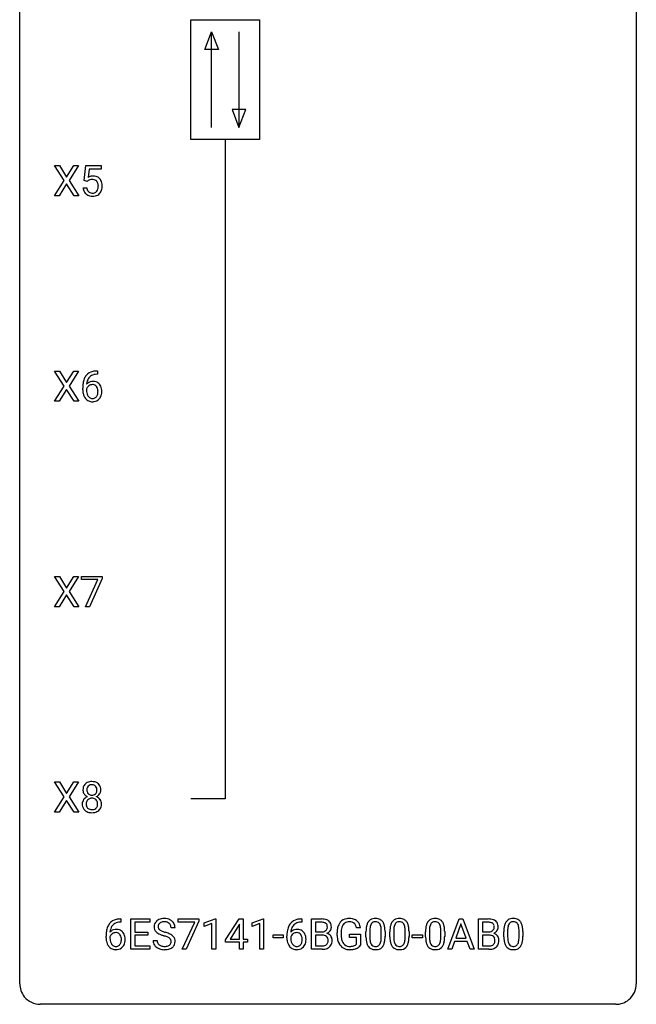
# Model space of a CAD drawing. Extents: x 2.8 to 26.6, y -2.8 to 92.5.
# Drawn here: x 2.8 to 26.6, y -2.8 to 35.3 of the extents above; entities that cross this region are included whole.
import ezdxf

# ---------------------------------------------------------------- set-up
doc = ezdxf.new("R2010")
doc.units = 0
doc.layers.add('DEFAULT_255_1_234', color=255, linetype='CONTINUOUS')
doc.layers.add('DEFAULT_255_2_778', color=255, linetype='CONTINUOUS')

msp = doc.modelspace()

# ---------------------------------------------------------------- linework, layer by layer
at = {"layer": 'DEFAULT_255_1_234'}
for p, q in [((4.498, 29.042), (4.128, 29.622)), ((4.128, 29.622), (4.309, 29.622)), ((4.309, 29.622), (4.591, 29.174)), ((4.591, 29.174), (4.871, 29.622)), ((5.052, 29.622), (4.683, 29.042)), ((4.871, 29.622), (5.052, 29.622)), ((5.27, 29.039), (5.329, 29.622)), ((5.329, 29.622), (5.929, 29.622)), ((5.456, 29.485), (5.42, 29.166)), ((5.929, 29.485), (5.456, 29.485)), ((5.929, 29.622), (5.929, 29.485)), ((4.119, 28.453), (4.498, 29.042)), ((4.591, 28.909), (4.301, 28.453)), ((4.878, 28.453), (4.591, 28.909)), ((4.683, 29.042), (5.061, 28.453)), ((5.389, 29.009), (5.27, 29.039)), ((5.428, 29.041), (5.389, 29.009)), ((5.228, 28.761), (5.369, 28.761)), ((4.301, 28.453), (4.119, 28.453)), ((5.061, 28.453), (4.878, 28.453)), ((4.498, 21.105), (4.128, 21.685)), ((4.128, 21.685), (4.309, 21.685)), ((4.309, 21.685), (4.591, 21.237)), ((4.591, 21.237), (4.871, 21.685)), ((5.052, 21.685), (4.683, 21.105)), ((4.871, 21.685), (5.052, 21.685)), ((5.758, 21.686), (5.785, 21.686)), ((5.785, 21.686), (5.785, 21.56)), ((5.785, 21.56), (5.758, 21.56)), ((4.119, 20.515), (4.498, 21.105)), ((4.591, 20.972), (4.301, 20.515)), ((4.878, 20.515), (4.591, 20.972)), ((4.683, 21.105), (5.061, 20.515)), ((5.211, 20.96), (5.211, 21.017)), ((5.36, 20.998), (5.36, 20.943)), ((4.301, 20.515), (4.119, 20.515)), ((5.061, 20.515), (4.878, 20.515)), ((4.498, 13.167), (4.128, 13.747)), ((4.128, 13.747), (4.309, 13.747)), ((4.309, 13.747), (4.591, 13.299)), ((4.591, 13.299), (4.871, 13.747)), ((5.052, 13.747), (4.683, 13.167)), ((4.871, 13.747), (5.052, 13.747)), ((5.166, 13.625), (5.166, 13.747)), ((5.166, 13.747), (5.957, 13.747)), ((5.957, 13.747), (5.957, 13.664)), ((5.799, 13.625), (5.166, 13.625)), ((5.317, 12.578), (5.799, 13.625)), ((5.957, 13.664), (5.472, 12.578)), ((4.119, 12.578), (4.498, 13.167)), ((4.591, 13.034), (4.301, 12.578)), ((4.878, 12.578), (4.591, 13.034)), ((4.683, 13.167), (5.061, 12.578)), ((4.301, 12.578), (4.119, 12.578)), ((5.061, 12.578), (4.878, 12.578)), ((5.472, 12.578), (5.317, 12.578)), ((4.498, 5.23), (4.128, 5.81)), ((4.128, 5.81), (4.309, 5.81)), ((4.309, 5.81), (4.591, 5.362)), ((4.591, 5.362), (4.871, 5.81)), ((5.052, 5.81), (4.683, 5.23)), ((4.871, 5.81), (5.052, 5.81)), ((4.119, 4.64), (4.498, 5.23)), ((4.591, 5.097), (4.301, 4.64)), ((4.878, 4.64), (4.591, 5.097)), ((4.683, 5.23), (5.061, 4.64)), ((4.301, 4.64), (4.119, 4.64)), ((5.061, 4.64), (4.878, 4.64)), ((6.661, 0.519), (6.688, 0.519)), ((6.688, 0.393), (6.661, 0.393)), ((6.688, 0.519), (6.688, 0.393)), ((7.067, -0.651), (7.067, 0.518)), ((7.067, 0.518), (7.802, 0.518)), ((7.802, 0.391), (7.221, 0.391)), ((7.221, 0.391), (7.221, 0.015)), ((7.802, 0.518), (7.802, 0.391)), ((8.904, 0.396), (8.904, 0.518)), ((8.904, 0.518), (9.694, 0.518)), ((9.537, 0.396), (8.904, 0.396)), ((9.054, -0.651), (9.537, 0.396)), ((9.694, 0.435), (9.21, -0.651)), ((9.694, 0.518), (9.694, 0.435)), ((9.902, 0.364), (10.328, 0.524)), ((10.328, 0.524), (10.351, 0.524)), ((10.351, 0.524), (10.351, -0.651)), ((10.732, -0.292), (11.256, 0.518)), ((11.256, 0.518), (11.414, 0.518)), ((11.414, 0.518), (11.414, -0.259)), ((11.75, 0.364), (12.175, 0.524)), ((12.175, 0.524), (12.199, 0.524)), ((12.199, 0.524), (12.199, -0.651)), ((13.671, 0.393), (13.643, 0.393)), ((13.644, 0.519), (13.671, 0.519)), ((13.671, 0.519), (13.671, 0.393)), ((14.05, -0.651), (14.05, 0.518)), ((14.05, 0.518), (14.432, 0.518)), ((14.204, 0.391), (14.204, 0.019)), ((14.432, 0.391), (14.204, 0.391)), ((19.306, -0.651), (19.752, 0.518)), ((19.752, 0.518), (19.887, 0.518)), ((19.887, 0.518), (20.335, -0.651)), ((20.492, -0.651), (20.492, 0.518)), ((20.492, 0.518), (20.874, 0.518)), ((20.646, 0.391), (20.646, 0.019)), ((20.874, 0.391), (20.646, 0.391)), ((7.221, 0.015), (7.728, 0.015)), ((7.728, 0.015), (7.728, -0.111)), ((8.778, 0.18), (8.623, 0.18)), ((9.902, 0.229), (9.902, 0.364)), ((10.202, 0.339), (9.902, 0.229)), ((10.202, -0.651), (10.202, 0.339)), ((11.247, 0.283), (10.901, -0.259)), ((11.264, 0.315), (11.247, 0.283)), ((11.264, -0.259), (11.264, 0.315)), ((11.75, 0.229), (11.75, 0.364)), ((12.049, 0.339), (11.75, 0.229)), ((12.049, -0.651), (12.049, 0.339)), ((14.204, 0.019), (14.437, 0.019)), ((15.937, 0.175), (15.783, 0.175)), ((16.151, -0.173), (16.151, 0.026)), ((16.3, 0.062), (16.3, -0.176)), ((16.741, -0.193), (16.741, 0.051)), ((16.889, 0.04), (16.889, -0.153)), ((17.075, -0.173), (17.075, 0.026)), ((17.223, 0.062), (17.223, -0.176)), ((17.664, -0.193), (17.664, 0.051)), ((17.813, 0.04), (17.813, -0.153)), ((18.452, -0.173), (18.452, 0.026)), ((18.601, 0.062), (18.601, -0.176)), ((19.042, -0.193), (19.042, 0.051)), ((19.19, 0.04), (19.19, -0.153)), ((19.82, 0.328), (19.621, -0.219)), ((20.019, -0.219), (19.82, 0.328)), ((20.646, 0.019), (20.879, 0.019)), ((21.473, -0.173), (21.473, 0.026)), ((21.621, 0.062), (21.621, -0.176)), ((22.062, -0.193), (22.062, 0.051)), ((22.211, 0.04), (22.211, -0.153)), ((6.114, -0.206), (6.114, -0.149)), ((6.263, -0.169), (6.263, -0.223)), ((7.728, -0.111), (7.221, -0.111)), ((7.221, -0.111), (7.221, -0.525)), ((7.93, -0.312), (8.086, -0.312)), ((10.732, -0.38), (10.732, -0.292)), ((11.264, -0.38), (10.732, -0.38)), ((10.901, -0.259), (11.264, -0.259)), ((11.264, -0.651), (11.264, -0.38)), ((11.414, -0.259), (11.576, -0.259)), ((11.576, -0.38), (11.414, -0.38)), ((11.414, -0.38), (11.414, -0.651)), ((11.576, -0.259), (11.576, -0.38)), ((12.566, -0.215), (12.566, -0.094)), ((12.566, -0.094), (12.958, -0.094)), ((12.958, -0.215), (12.566, -0.215)), ((12.958, -0.094), (12.958, -0.215)), ((13.097, -0.206), (13.097, -0.149)), ((13.246, -0.169), (13.246, -0.223)), ((14.461, -0.104), (14.204, -0.104)), ((14.204, -0.104), (14.204, -0.525)), ((14.461, -0.104), (14.461, -0.104)), ((15.036, -0.123), (15.036, -0.021)), ((15.191, -0.017), (15.191, -0.112)), ((15.513, -0.194), (15.513, -0.069)), ((15.513, -0.069), (15.937, -0.069)), ((15.784, -0.194), (15.513, -0.194)), ((15.784, -0.457), (15.784, -0.194)), ((15.937, -0.069), (15.937, -0.498)), ((17.936, -0.215), (17.936, -0.094)), ((17.936, -0.094), (18.328, -0.094)), ((18.328, -0.215), (17.936, -0.215)), ((18.328, -0.094), (18.328, -0.215)), ((19.575, -0.346), (19.465, -0.651)), ((20.065, -0.346), (19.575, -0.346)), ((19.621, -0.219), (20.019, -0.219)), ((20.176, -0.651), (20.065, -0.346)), ((20.903, -0.104), (20.646, -0.104)), ((20.646, -0.104), (20.646, -0.525)), ((20.904, -0.104), (20.903, -0.104)), ((7.81, -0.651), (7.067, -0.651)), ((7.221, -0.525), (7.81, -0.525)), ((7.81, -0.525), (7.81, -0.651)), ((9.21, -0.651), (9.054, -0.651)), ((10.351, -0.651), (10.202, -0.651)), ((11.414, -0.651), (11.264, -0.651)), ((12.199, -0.651), (12.049, -0.651)), ((14.455, -0.651), (14.05, -0.651)), ((14.204, -0.525), (14.459, -0.525)), ((19.465, -0.651), (19.306, -0.651)), ((20.335, -0.651), (20.176, -0.651)), ((20.898, -0.651), (20.492, -0.651)), ((20.646, -0.525), (20.901, -0.525))]:
    msp.add_line(p, q, dxfattribs=at)
for centre, radius, start, end in [((5.606, 28.848), 0.368, 93.7182, 120.2539), ((5.535, 28.901), 0.176, 114.1951, 127.3641), ((5.558, 28.846), 0.235, 98.9831, 113.8909), ((5.579, 28.724), 0.36, 89.6805, 99.1614), ((5.581, 28.791), 0.293, 84.6958, 90.0676), ((5.615, 28.767), 0.449, 89.966, 94.2496), ((5.594, 28.872), 0.211, 41.785, 85.9893), ((5.619, 28.826), 0.39, 73.8043, 90.5586), ((5.643, 28.912), 0.302, 41.3071, 73.543), ((5.57, 28.852), 0.241, 12.649, 41.6081), ((5.601, 28.876), 0.356, 13.5076, 41.2174), ((5.437, 28.833), 0.526, 1.1331, 13.8829), ((5.676, 28.799), 0.449, 184.9247, 194.4976), ((5.552, 28.763), 0.32, 193.7537, 228.5271), ((5.695, 28.803), 0.329, 187.3601, 198.6733), ((5.59, 28.766), 0.218, 198.4452, 217.7945), ((5.561, 28.745), 0.182, 218.2887, 228.5612), ((5.57, 28.758), 0.198, 228.9655, 258.1235), ((5.591, 28.847), 0.288, 257.7258, 270.4014), ((5.595, 28.802), 0.244, 269.4204, 286.4209), ((5.61, 28.748), 0.188, 286.7251, 320.6004), ((5.634, 28.76), 0.319, 281.8396, 316.5458), ((5.572, 28.779), 0.237, 320.6713, 344.5442), ((5.456, 28.813), 0.358, 344.2412, 356.7357), ((5.465, 28.827), 0.35, 359.5577, 12.9535), ((5.331, 28.824), 0.483, 356.3549, 0.05), ((5.628, 28.764), 0.326, 316.8171, 323.1493), ((5.598, 28.782), 0.36, 323.673, 348.1673), ((5.423, 28.822), 0.54, 347.8572, 0.4293), ((5.296, 28.826), 0.667, 359.9919, 1.5443), ((5.559, 28.774), 0.334, 228.9024, 256.3314), ((5.589, 28.894), 0.458, 256.2427, 270.4486), ((5.596, 28.916), 0.479, 269.577, 282.4215), ((5.763, 20.982), 0.703, 90.3778, 103.5869), ((5.984, 21.092), 0.768, 157.9803, 171.6247), ((5.762, 21.181), 0.53, 141.4298, 157.8541), ((5.698, 21.226), 0.451, 102.8716, 140.8565), ((5.906, 21.135), 0.545, 161.285, 174.2077), ((5.74, 21.193), 0.369, 134.5303, 161.6211), ((5.724, 21.204), 0.35, 104.2855, 133.8629), ((5.763, 21.06), 0.5, 90.6001, 104.5147), ((6.423, 21.024), 1.213, 171.4525, 180.3159), ((5.865, 20.956), 0.655, 179.6345, 191.7836), ((5.576, 20.921), 0.23, 145.2975, 160.266), ((5.883, 20.94), 0.523, 179.6514, 190.2856), ((5.591, 20.977), 0.303, 95.8331, 138.9955), ((6.046, 21.116), 0.687, 173.7811, 174.9255), ((5.594, 20.906), 0.252, 124.9745, 144.8959), ((5.589, 20.922), 0.237, 89.8751, 126.2072), ((5.614, 20.85), 0.433, 89.8754, 97.0544), ((5.59, 20.924), 0.235, 85.0141, 90.0513), ((5.597, 20.974), 0.184, 36.8251, 85.7416), ((5.618, 20.933), 0.349, 71.6408, 90.624), ((5.633, 20.989), 0.292, 39.6368, 71.019), ((5.555, 20.936), 0.241, 32.3035, 38.0827), ((5.524, 20.919), 0.276, 11.0482, 31.8146), ((5.396, 20.892), 0.407, 359.6214, 11.2839), ((5.57, 20.933), 0.376, 10.6587, 39.9044), ((5.415, 20.9), 0.535, 359.6826, 11.1326), ((5.671, 20.913), 0.456, 191.4116, 218.6078), ((5.583, 20.839), 0.341, 218.1665, 245.8781), ((5.714, 20.908), 0.351, 190.0945, 207.5098), ((5.657, 20.881), 0.288, 207.9583, 216.3251), ((5.623, 20.854), 0.245, 215.7661, 232.5457), ((5.585, 20.805), 0.183, 232.8005, 270.6606), ((5.59, 20.841), 0.219, 269.3554, 288.4744), ((5.61, 20.826), 0.325, 275.6342, 317.8248), ((5.599, 20.806), 0.183, 289.1833, 322.9684), ((5.538, 20.855), 0.261, 322.6008, 346.5182), ((5.422, 20.884), 0.38, 346.2582, 358.7742), ((5.32, 20.89), 0.482, 358.3755, 0.0098), ((5.578, 20.853), 0.367, 318.141, 347.6119), ((5.411, 20.893), 0.539, 347.2487, 0.4369), ((5.583, 20.853), 0.354, 246.914, 270.7437), ((5.588, 20.956), 0.457, 269.8874, 276.7918), ((5.505, 5.532), 0.28, 132.2454, 164.5092), ((5.533, 5.5), 0.323, 100.7053, 132.1387), ((5.564, 5.362), 0.464, 89.6733, 101.2449), ((5.57, 5.379), 0.446, 76.2877, 90.4586), ((5.601, 5.502), 0.321, 47.824, 76.4267), ((5.623, 5.528), 0.286, 6.9169, 47.6261), ((5.594, 5.508), 0.373, 164.6186, 180.5292), ((5.553, 5.505), 0.332, 179.9993, 181.1655), ((5.496, 5.5), 0.274, 180.4317, 213.2714), ((5.515, 5.513), 0.297, 213.3439, 222.6271), ((5.636, 5.504), 0.265, 168.3802, 180.3602), ((5.613, 5.5), 0.242, 179.503, 194.9127), ((5.553, 5.523), 0.18, 135.3053, 168.9882), ((5.554, 5.485), 0.182, 194.9722, 224.1944), ((5.551, 5.482), 0.178, 224.2961, 262.0157), ((5.551, 5.524), 0.178, 105.923, 135.1663), ((5.564, 5.474), 0.23, 89.4776, 105.7298), ((5.566, 5.456), 0.248, 86.9834, 90.02), ((5.574, 5.517), 0.186, 44.3959, 88.2499), ((5.584, 5.479), 0.174, 285.1586, 315.9485), ((5.576, 5.517), 0.185, 16.3252, 44.7913), ((5.575, 5.487), 0.186, 316.0413, 351.9163), ((5.607, 5.525), 0.312, 296.7586, 325.7537), ((5.528, 5.504), 0.234, 359.479, 16.0679), ((5.502, 5.501), 0.261, 351.1057, 0.1937), ((5.646, 5.498), 0.265, 325.8412, 338.4796), ((5.629, 5.502), 0.282, 338.8764, 0.5166), ((5.504, 5.506), 0.407, 359.842, 7.9694), ((5.492, 4.959), 0.298, 145.6796, 180.626), ((5.61, 4.956), 0.415, 179.9315, 185.3255), ((5.509, 4.948), 0.318, 115.5538, 145.6416), ((5.527, 5.527), 0.315, 222.9548, 244.1372), ((5.63, 4.96), 0.287, 171.2652, 180.1859), ((5.614, 4.957), 0.27, 179.5155, 193.6467), ((5.55, 4.976), 0.205, 135.3399, 172.1044), ((5.543, 4.887), 0.387, 113.2438, 116.2055), ((5.545, 4.98), 0.199, 104.8856, 135.2448), ((5.562, 4.913), 0.268, 89.4959, 104.858), ((5.566, 5.556), 0.253, 261.125, 270.196), ((5.566, 4.89), 0.291, 82.2615, 90.144), ((5.569, 5.537), 0.234, 269.4826, 285.0988), ((5.58, 4.97), 0.21, 45.3029, 83.1921), ((5.585, 4.975), 0.203, 17.2923, 45.4627), ((5.578, 5.573), 0.369, 296.0902, 297.3618), ((5.603, 4.918), 0.352, 47.9009, 67.1947), ((5.538, 4.962), 0.251, 359.4454, 16.9256), ((5.512, 4.958), 0.277, 349.4146, 0.2931), ((5.623, 4.942), 0.32, 35.2362, 47.5514), ((5.649, 4.96), 0.289, 359.276, 35.4014), ((5.575, 4.952), 0.364, 343.1295, 0.5777), ((5.494, 4.938), 0.298, 184.0104, 228.5072), ((5.524, 4.975), 0.346, 228.7554, 257.8484), ((5.532, 4.936), 0.186, 193.3541, 225.8257), ((5.536, 4.943), 0.194, 226.418, 255.8554), ((5.563, 5.135), 0.511, 257.4584, 270.4287), ((5.562, 5.037), 0.291, 255.4656, 268.7986), ((5.566, 5.121), 0.375, 268.3465, 270.0105), ((5.569, 5.052), 0.307, 269.5759, 282.0823), ((5.57, 5.135), 0.511, 269.6193, 281.979), ((5.591, 4.953), 0.205, 281.7523, 306.6056), ((5.605, 4.98), 0.352, 281.5474, 310.917), ((5.601, 4.937), 0.186, 307.135, 314.0278), ((5.597, 4.939), 0.19, 314.2553, 350.1693), ((5.647, 4.932), 0.288, 310.8497, 342.7448), ((6.601, 0.059), 0.451, 102.8716, 140.8565), ((6.666, -0.185), 0.703, 90.3778, 103.5869), ((6.666, -0.107), 0.5, 90.6001, 104.5147), ((8.247, 0.22), 0.28, 132.4834, 181.0242), ((8.306, 0.164), 0.361, 129.2532, 133.4243), ((8.321, 0.142), 0.388, 101.9878, 128.8743), ((8.311, 0.198), 0.201, 114.0401, 127.9851), ((8.338, 0.134), 0.271, 99.0695, 113.7659), ((8.361, -0.03), 0.564, 89.5907, 102.3169), ((8.363, -0.011), 0.418, 89.6698, 99.231), ((8.368, 0.002), 0.532, 77.2361, 90.3248), ((8.365, -0.05), 0.457, 86.264, 90.0526), ((8.376, 0.071), 0.336, 73.7888, 86.6653), ((8.409, 0.181), 0.221, 48.5928, 74.1242), ((8.389, 0.099), 0.433, 63.8378, 77.0809), ((8.417, 0.15), 0.375, 45.9864, 64.1608), ((8.443, 0.18), 0.335, 32.2747, 45.6547), ((13.584, 0.059), 0.451, 102.8716, 140.8565), ((13.649, -0.185), 0.703, 90.3778, 103.5869), ((13.649, -0.107), 0.5, 90.6001, 104.5147), ((14.436, -0.219), 0.737, 82.1257, 90.2933), ((14.432, 0.037), 0.354, 89.8708, 90.0431), ((14.435, -0.085), 0.477, 82.6985, 90.1729), ((14.459, 0.096), 0.294, 71.6863, 82.8456), ((14.475, 0.053), 0.462, 69.9044, 82.2857), ((14.532, 0.207), 0.298, 51.1839, 70.0182), ((14.557, 0.245), 0.253, 12.1017, 50.4215), ((15.502, 0.1), 0.448, 139.8402, 153.9333), ((15.466, 0.129), 0.402, 98.419, 139.6707), ((15.478, 0.15), 0.253, 105.6679, 144.2649), ((15.504, -0.056), 0.59, 89.7659, 99.4415), ((15.503, 0.057), 0.35, 89.415, 105.5823), ((15.51, -0.049), 0.583, 78.0552, 90.4042), ((15.508, 0.006), 0.401, 82.106, 90.2001), ((15.541, 0.17), 0.234, 27.7361, 84.5258), ((15.551, 0.133), 0.397, 54.638, 78.3339), ((15.57, 0.165), 0.36, 50.0317, 54.1558), ((15.559, 0.155), 0.374, 18.1092, 49.7181), ((16.603, 0.166), 0.437, 148.7922, 164.5684), ((16.508, 0.219), 0.328, 144.5884, 148.1176), ((16.473, 0.243), 0.286, 101.6441, 144.5142), ((16.499, 0.241), 0.168, 105.7981, 149.7388), ((16.516, 0.074), 0.46, 89.5284, 102.582), ((16.517, 0.175), 0.237, 89.3807, 105.6763), ((16.524, 0.07), 0.464, 77.0438, 90.5081), ((16.521, 0.149), 0.263, 81.106, 90.2185), ((16.539, 0.237), 0.173, 30.7408, 82.4657), ((16.564, 0.234), 0.295, 48.2779, 77.4995), ((16.571, 0.247), 0.281, 36.3142, 47.6306), ((16.484, 0.188), 0.386, 18.2932, 35.6769), ((17.526, 0.166), 0.437, 148.7922, 164.5684), ((17.431, 0.219), 0.328, 144.5884, 148.1176), ((17.397, 0.243), 0.286, 101.6441, 144.5142), ((17.422, 0.241), 0.168, 105.7981, 149.7388), ((17.439, 0.074), 0.46, 89.5284, 102.582), ((17.441, 0.175), 0.237, 89.3807, 105.6763), ((17.447, 0.07), 0.464, 77.0438, 90.5081), ((17.444, 0.149), 0.263, 81.106, 90.2185), ((17.462, 0.237), 0.173, 30.7408, 82.4657), ((17.488, 0.234), 0.295, 48.2779, 77.4995), ((17.495, 0.247), 0.281, 36.3142, 47.6306), ((17.408, 0.188), 0.386, 18.2932, 35.6769), ((18.904, 0.166), 0.437, 148.7922, 164.5684), ((18.809, 0.219), 0.328, 144.5884, 148.1176), ((18.774, 0.243), 0.286, 101.6441, 144.5142), ((18.8, 0.241), 0.168, 105.7981, 149.7388), ((18.817, 0.074), 0.46, 89.5284, 102.582), ((18.818, 0.175), 0.237, 89.3807, 105.6763), ((18.825, 0.07), 0.464, 77.0438, 90.5081), ((18.822, 0.149), 0.263, 81.106, 90.2185), ((18.84, 0.237), 0.173, 30.7408, 82.4657), ((18.865, 0.234), 0.295, 48.2779, 77.4995), ((18.872, 0.247), 0.281, 36.3142, 47.6306), ((18.785, 0.188), 0.386, 18.2932, 35.6769), ((20.878, -0.219), 0.737, 82.1257, 90.2933), ((20.875, 0.037), 0.354, 89.8708, 90.0431), ((20.877, -0.085), 0.477, 82.6985, 90.1729), ((20.901, 0.096), 0.294, 71.6863, 82.8456), ((20.917, 0.053), 0.462, 69.9044, 82.2857), ((20.974, 0.207), 0.298, 51.1839, 70.0182), ((21, 0.245), 0.253, 12.1017, 50.4215), ((21.925, 0.166), 0.437, 148.7922, 164.5684), ((21.829, 0.219), 0.328, 144.5884, 148.1176), ((21.795, 0.243), 0.286, 101.6441, 144.5142), ((21.821, 0.241), 0.168, 105.7981, 149.7388), ((21.838, 0.074), 0.46, 89.5284, 102.582), ((21.839, 0.175), 0.237, 89.3807, 105.6763), ((21.846, 0.07), 0.464, 77.0438, 90.5081), ((21.842, 0.149), 0.263, 81.106, 90.2185), ((21.86, 0.237), 0.173, 30.7408, 82.4657), ((21.886, 0.234), 0.295, 48.2779, 77.4995), ((21.893, 0.247), 0.281, 36.3142, 47.6306), ((21.806, 0.188), 0.386, 18.2932, 35.6769), ((7.326, -0.143), 1.213, 171.4525, 180.3159), ((6.887, -0.074), 0.768, 157.9803, 171.6247), ((6.666, 0.014), 0.53, 141.4298, 157.8541), ((6.494, -0.189), 0.303, 95.8331, 138.9955), ((6.949, -0.051), 0.687, 173.7811, 174.9255), ((6.809, -0.032), 0.545, 161.285, 174.2077), ((6.643, 0.027), 0.369, 134.5303, 161.6211), ((6.627, 0.038), 0.35, 104.2855, 133.8629), ((6.517, -0.317), 0.433, 89.8754, 97.0544), ((6.522, -0.234), 0.349, 71.6408, 90.624), ((6.537, -0.178), 0.292, 39.6368, 71.019), ((6.473, -0.233), 0.376, 10.6587, 39.9044), ((8.248, 0.213), 0.28, 179.5062, 199.8695), ((8.241, 0.214), 0.274, 200.6782, 228.1764), ((8.289, 0.262), 0.342, 227.4065, 229.9881), ((8.355, 0.218), 0.232, 175.1779, 180.0582), ((8.27, 0.217), 0.147, 179.6142, 228.1246), ((8.287, 0.228), 0.163, 127.7287, 176.7105), ((8.315, 0.258), 0.207, 226.578, 230.88), ((8.362, 0.32), 0.285, 231.4635, 241.9261), ((8.481, 0.54), 0.536, 241.7179, 248.326), ((8.62, 0.884), 0.906, 248.2008, 252.4528), ((8.74, 1.256), 1.297, 252.3391, 254.3469), ((7.986, -1.442), 1.504, 71.0197, 74.4087), ((8.425, 0.201), 0.195, 14.9781, 48.2004), ((8.355, 0.182), 0.268, 359.4693, 14.9832), ((8.449, 0.182), 0.329, 359.6507, 32.613), ((14.309, -0.143), 1.213, 171.4525, 180.3159), ((13.87, -0.074), 0.768, 157.9803, 171.6247), ((13.648, 0.014), 0.53, 141.4298, 157.8541), ((13.477, -0.189), 0.303, 95.8331, 138.9955), ((13.932, -0.051), 0.687, 173.7811, 174.9255), ((13.792, -0.032), 0.545, 161.285, 174.2077), ((13.626, 0.027), 0.369, 134.5303, 161.6211), ((13.61, 0.038), 0.35, 104.2855, 133.8629), ((13.5, -0.317), 0.433, 89.8754, 97.0544), ((13.504, -0.234), 0.349, 71.6408, 90.624), ((13.519, -0.178), 0.292, 39.6368, 71.019), ((13.456, -0.233), 0.376, 10.6587, 39.9044), ((14.439, 0.348), 0.329, 269.6065, 281.4534), ((14.462, 0.243), 0.221, 281.2041, 302.5148), ((14.496, 0.206), 0.177, 52.8286, 71.985), ((14.475, 0.218), 0.193, 303.0217, 309.837), ((14.494, 0.198), 0.165, 309.5228, 356.951), ((14.524, 0.245), 0.13, 31.8853, 52.1413), ((14.495, 0.229), 0.162, 10.9182, 31.323), ((14.399, 0.209), 0.26, 359.5559, 11.2096), ((14.427, 0.207), 0.232, 355.4701, 0.0493), ((14.535, 0.235), 0.29, 298.6825, 323.2757), ((14.577, 0.203), 0.238, 323.4908, 0.8817), ((14.419, 0.21), 0.396, 359.5251, 12.8212), ((15.946, -0.015), 0.91, 170.2024, 180.3561), ((15.63, 0.041), 0.589, 154.2857, 170.3893), ((16.081, -0.017), 0.89, 173.467, 179.9731), ((15.775, 0.02), 0.582, 162.6076, 173.678), ((15.567, 0.087), 0.363, 144.3561, 162.8564), ((15.428, 0.114), 0.36, 9.7557, 27.3216), ((15.413, 0.102), 0.529, 7.9673, 18.6985), ((17.346, 0.031), 1.195, 173.7676, 180.2316), ((16.894, 0.082), 0.74, 164.3059, 173.9002), ((17.144, 0.066), 0.844, 172.0259, 178.0703), ((17.447, 0.052), 1.148, 177.8632, 179.5044), ((16.814, 0.114), 0.511, 163.3763, 172.1411), ((16.605, 0.177), 0.292, 149.4209, 163.6286), ((16.486, 0.203), 0.236, 24.2871, 31.3936), ((16.369, 0.153), 0.363, 12.0806, 23.8174), ((16.093, 0.092), 0.646, 4.8362, 12.2905), ((15.672, 0.054), 1.068, 359.809, 4.9408), ((16.23, 0.101), 0.654, 8.0247, 18.5605), ((15.814, 0.04), 1.075, 1.1274, 8.1718), ((15.49, 0.027), 1.399, 0.5424, 1.3863), ((18.269, 0.031), 1.195, 173.7676, 180.2316), ((17.818, 0.082), 0.74, 164.3059, 173.9002), ((18.371, 0.052), 1.148, 177.8632, 179.5044), ((18.068, 0.066), 0.844, 172.0259, 178.0703), ((17.738, 0.114), 0.511, 163.3763, 172.1411), ((17.529, 0.177), 0.292, 149.4209, 163.6286), ((17.41, 0.203), 0.236, 24.2871, 31.3936), ((17.292, 0.153), 0.363, 12.0806, 23.8174), ((17.017, 0.092), 0.646, 4.8362, 12.2905), ((16.596, 0.054), 1.068, 359.809, 4.9408), ((17.154, 0.101), 0.654, 8.0247, 18.5605), ((16.737, 0.04), 1.075, 1.1274, 8.1718), ((16.414, 0.027), 1.399, 0.5424, 1.3863), ((19.647, 0.031), 1.195, 173.7676, 180.2316), ((19.195, 0.082), 0.74, 164.3059, 173.9002), ((19.445, 0.066), 0.844, 172.0259, 178.0703), ((19.748, 0.052), 1.148, 177.8632, 179.5044), ((19.115, 0.114), 0.511, 163.3763, 172.1411), ((18.906, 0.177), 0.292, 149.4209, 163.6286), ((18.787, 0.203), 0.236, 24.2871, 31.3936), ((18.67, 0.153), 0.363, 12.0806, 23.8174), ((18.394, 0.092), 0.646, 4.8362, 12.2905), ((17.973, 0.054), 1.068, 359.809, 4.9408), ((18.531, 0.101), 0.654, 8.0247, 18.5605), ((18.115, 0.04), 1.075, 1.1274, 8.1718), ((17.791, 0.027), 1.399, 0.5424, 1.3863), ((20.882, 0.348), 0.329, 269.6065, 281.4534), ((20.904, 0.243), 0.221, 281.2041, 302.5148), ((20.938, 0.206), 0.177, 52.8286, 71.985), ((20.917, 0.218), 0.193, 303.0217, 309.837), ((20.936, 0.198), 0.165, 309.5228, 356.951), ((20.966, 0.245), 0.13, 31.8853, 52.1413), ((20.937, 0.229), 0.162, 10.9182, 31.323), ((20.842, 0.209), 0.26, 359.5559, 11.2096), ((20.869, 0.207), 0.232, 355.4701, 0.0493), ((20.977, 0.235), 0.29, 298.6825, 323.2757), ((21.019, 0.203), 0.238, 323.4908, 0.8817), ((20.861, 0.21), 0.396, 359.5251, 12.8212), ((22.668, 0.031), 1.195, 173.7676, 180.2316), ((22.216, 0.082), 0.74, 164.3059, 173.9002), ((22.769, 0.052), 1.148, 177.8632, 179.5044), ((22.466, 0.066), 0.844, 172.0259, 178.0703), ((22.136, 0.114), 0.511, 163.3763, 172.1411), ((21.927, 0.177), 0.292, 149.4209, 163.6286), ((21.808, 0.203), 0.236, 24.2871, 31.3936), ((21.691, 0.153), 0.363, 12.0806, 23.8174), ((21.415, 0.092), 0.646, 4.8362, 12.2905), ((20.994, 0.054), 1.068, 359.809, 4.9408), ((21.552, 0.101), 0.654, 8.0247, 18.5605), ((21.136, 0.04), 1.075, 1.1274, 8.1718), ((20.812, 0.027), 1.399, 0.5424, 1.3863), ((6.768, -0.211), 0.655, 179.6345, 191.7836), ((6.574, -0.254), 0.456, 191.4116, 218.6078), ((6.479, -0.246), 0.23, 145.2975, 160.266), ((6.787, -0.226), 0.523, 179.6514, 190.2856), ((6.617, -0.258), 0.351, 190.0945, 207.5098), ((6.497, -0.26), 0.252, 124.9745, 144.8959), ((6.492, -0.245), 0.237, 89.8751, 126.2072), ((6.493, -0.243), 0.235, 85.0141, 90.0513), ((6.5, -0.193), 0.184, 36.8251, 85.7416), ((6.458, -0.231), 0.241, 32.3035, 38.0827), ((6.441, -0.312), 0.261, 322.6008, 346.5182), ((6.427, -0.248), 0.276, 11.0482, 31.8146), ((6.325, -0.283), 0.38, 346.2582, 358.7742), ((6.299, -0.274), 0.407, 359.6214, 11.2839), ((6.223, -0.277), 0.482, 358.3755, 0.0098), ((6.314, -0.274), 0.539, 347.2487, 0.4369), ((6.318, -0.267), 0.535, 359.6826, 11.1326), ((8.239, -0.316), 0.309, 179.2419, 215.2648), ((8.368, 0.362), 0.469, 230.4982, 241.8087), ((8.316, -0.315), 0.23, 179.3355, 199.1046), ((8.521, 0.642), 0.788, 241.6337, 249.0065), ((8.689, 1.075), 1.252, 248.9199, 254.144), ((7.902, -1.672), 1.604, 71.7183, 73.9259), ((8.082, -1.133), 1.037, 68.0063, 71.8053), ((8.254, -0.71), 0.58, 62.2515, 68.1221), ((8.156, -0.953), 0.986, 66.1847, 71.0864), ((8.392, -0.45), 0.285, 52.7386, 62.4979), ((8.311, -0.602), 0.603, 59.3536, 66.2692), ((8.466, -0.364), 0.159, 306.3944, 355.3031), ((8.475, -0.341), 0.149, 16.4723, 52.6262), ((8.429, -0.354), 0.196, 359.4179, 16.1972), ((8.4, -0.452), 0.428, 49.1021, 59.3294), ((8.415, -0.356), 0.21, 354.366, 0.0699), ((8.482, -0.359), 0.304, 32.792, 49.2506), ((8.514, -0.336), 0.264, 31.1181, 32.4005), ((8.505, -0.339), 0.274, 8.1117, 30.7959), ((8.487, -0.358), 0.293, 337.4731, 0.7537), ((8.424, -0.353), 0.356, 359.8389, 8.4707), ((13.751, -0.211), 0.655, 179.6345, 191.7836), ((13.557, -0.254), 0.456, 191.4116, 218.6078), ((13.462, -0.246), 0.23, 145.2975, 160.266), ((13.769, -0.226), 0.523, 179.6514, 190.2856), ((13.6, -0.258), 0.351, 190.0945, 207.5098), ((13.48, -0.26), 0.252, 124.9745, 144.8959), ((13.475, -0.245), 0.237, 89.8751, 126.2072), ((13.476, -0.243), 0.235, 85.0141, 90.0513), ((13.483, -0.193), 0.184, 36.8251, 85.7416), ((13.44, -0.231), 0.241, 32.3035, 38.0827), ((13.424, -0.312), 0.261, 322.6008, 346.5182), ((13.41, -0.248), 0.276, 11.0482, 31.8146), ((13.308, -0.283), 0.38, 346.2582, 358.7742), ((13.282, -0.274), 0.407, 359.6214, 11.2839), ((13.206, -0.277), 0.482, 358.3755, 0.0098), ((13.297, -0.274), 0.539, 347.2487, 0.4369), ((13.301, -0.267), 0.535, 359.6826, 11.1326), ((14.466, -0.466), 0.361, 76.5636, 90.6981), ((14.517, -0.28), 0.169, 17.6685, 78.9941), ((14.506, -0.333), 0.183, 311.9916, 351.7143), ((14.499, 0.295), 0.36, 293.1999, 299.1396), ((14.566, -0.313), 0.287, 54.0012, 74.9168), ((14.413, -0.311), 0.277, 359.0456, 17.2296), ((14.424, -0.317), 0.267, 350.734, 0.2222), ((14.578, -0.294), 0.264, 36.3581, 53.5292), ((14.565, -0.303), 0.28, 4.819, 36.309), ((14.455, -0.318), 0.391, 344.7479, 0.5373), ((14.487, -0.314), 0.358, 359.937, 5.5204), ((15.823, -0.117), 0.787, 180.3883, 188.9219), ((15.638, -0.149), 0.599, 188.6921, 205.7821), ((15.891, -0.117), 0.699, 179.6556, 190.008), ((15.659, -0.159), 0.464, 189.8117, 206.6797), ((15.574, -0.198), 0.371, 207.1032, 217.7074), ((17.504, -0.155), 1.353, 180.7449, 181.151), ((17.223, -0.165), 1.072, 180.8976, 188.0056), ((16.828, -0.223), 0.673, 187.8816, 198.2347), ((17.34, -0.179), 1.04, 179.7996, 185.246), ((16.936, -0.218), 0.634, 185.1412, 193.008), ((16.671, -0.28), 0.363, 192.7898, 205.2508), ((16.225, -0.245), 0.512, 343.0499, 351.9393), ((15.878, -0.194), 0.862, 351.8069, 357.7959), ((15.554, -0.178), 1.186, 357.5872, 359.2678), ((16.128, -0.209), 0.758, 344.4935, 353.9765), ((15.664, -0.157), 1.225, 353.8442, 0.2288), ((18.427, -0.155), 1.353, 180.7449, 181.151), ((18.147, -0.165), 1.072, 180.8976, 188.0056), ((17.751, -0.223), 0.673, 187.8816, 198.2347), ((18.264, -0.179), 1.04, 179.7996, 185.246), ((17.859, -0.218), 0.634, 185.1412, 193.008), ((17.595, -0.28), 0.363, 192.7898, 205.2508), ((17.148, -0.245), 0.512, 343.0499, 351.9393), ((16.802, -0.194), 0.862, 351.8069, 357.7959), ((16.478, -0.178), 1.186, 357.5872, 359.2678), ((17.052, -0.209), 0.758, 344.4935, 353.9765), ((16.588, -0.157), 1.225, 353.8442, 0.2288), ((19.805, -0.155), 1.353, 180.7449, 181.151), ((19.525, -0.165), 1.072, 180.8976, 188.0056), ((19.129, -0.223), 0.673, 187.8816, 198.2347), ((19.641, -0.179), 1.04, 179.7996, 185.246), ((19.237, -0.218), 0.634, 185.1412, 193.008), ((18.972, -0.28), 0.363, 192.7898, 205.2508), ((18.526, -0.245), 0.512, 343.0499, 351.9393), ((18.179, -0.194), 0.862, 351.8069, 357.7959), ((17.855, -0.178), 1.186, 357.5872, 359.2678), ((18.429, -0.209), 0.758, 344.4935, 353.9765), ((17.965, -0.157), 1.225, 353.8442, 0.2288), ((20.908, -0.466), 0.361, 76.5636, 90.6981), ((20.96, -0.28), 0.169, 17.6685, 78.9941), ((20.948, -0.333), 0.183, 311.9916, 351.7143), ((20.941, 0.295), 0.36, 293.1999, 299.1396), ((21.009, -0.313), 0.287, 54.0012, 74.9168), ((20.856, -0.311), 0.277, 359.0456, 17.2296), ((20.866, -0.317), 0.267, 350.734, 0.2222), ((21.02, -0.294), 0.264, 36.3581, 53.5292), ((21.008, -0.303), 0.28, 4.819, 36.309), ((20.897, -0.318), 0.391, 344.7479, 0.5373), ((20.93, -0.314), 0.358, 359.937, 5.5204), ((22.825, -0.155), 1.353, 180.7449, 181.151), ((22.545, -0.165), 1.072, 180.8976, 188.0056), ((22.15, -0.223), 0.673, 187.8816, 198.2347), ((22.662, -0.179), 1.04, 179.7996, 185.246), ((22.258, -0.218), 0.634, 185.1412, 193.008), ((21.993, -0.28), 0.363, 192.7898, 205.2508), ((21.546, -0.245), 0.512, 343.0499, 351.9393), ((21.2, -0.194), 0.862, 351.8069, 357.7959), ((20.876, -0.178), 1.186, 357.5872, 359.2678), ((21.45, -0.209), 0.758, 344.4935, 353.9765), ((20.986, -0.157), 1.225, 353.8442, 0.2288), ((6.486, -0.328), 0.341, 218.1665, 245.8781), ((6.561, -0.285), 0.288, 207.9583, 216.3251), ((6.527, -0.313), 0.245, 215.7661, 232.5457), ((6.486, -0.313), 0.354, 246.914, 270.7437), ((6.488, -0.362), 0.183, 232.8005, 270.6606), ((6.493, -0.325), 0.219, 269.3554, 288.4744), ((6.491, -0.211), 0.457, 269.8874, 276.7918), ((6.513, -0.341), 0.325, 275.6342, 317.8248), ((6.502, -0.36), 0.183, 289.1833, 322.9684), ((6.481, -0.314), 0.367, 318.141, 347.6119), ((8.266, -0.297), 0.342, 215.3403, 233.0843), ((8.322, -0.222), 0.436, 233.167, 246.4951), ((8.283, -0.324), 0.196, 199.8829, 232.7063), ((8.364, -0.134), 0.533, 246.1383, 248.0543), ((8.33, -0.264), 0.272, 232.3738, 255.5137), ((8.369, -0.115), 0.553, 248.2708, 270.4056), ((8.364, -0.14), 0.401, 255.2446, 267.5321), ((8.373, -0.017), 0.525, 267.1558, 270.0287), ((8.376, -0.061), 0.48, 269.7, 278.166), ((8.373, 0.089), 0.756, 269.9708, 272.8178), ((8.386, -0.091), 0.576, 272.4383, 284.6465), ((8.401, -0.234), 0.305, 278.0231, 290.6255), ((8.436, -0.327), 0.206, 290.662, 307.0371), ((8.436, -0.273), 0.387, 284.3734, 307.1424), ((8.459, -0.309), 0.345, 307.6552, 308.453), ((8.505, -0.36), 0.276, 307.5917, 336.4316), ((13.469, -0.328), 0.341, 218.1665, 245.8781), ((13.543, -0.285), 0.288, 207.9583, 216.3251), ((13.509, -0.313), 0.245, 215.7661, 232.5457), ((13.469, -0.313), 0.354, 246.914, 270.7437), ((13.471, -0.362), 0.183, 232.8005, 270.6606), ((13.476, -0.325), 0.219, 269.3554, 288.4744), ((13.474, -0.211), 0.457, 269.8874, 276.7918), ((13.496, -0.341), 0.325, 275.6342, 317.8248), ((13.485, -0.36), 0.183, 289.1833, 322.9684), ((13.464, -0.314), 0.367, 318.141, 347.6119), ((14.456, 0.045), 0.696, 269.9237, 274.4456), ((14.461, -0.189), 0.336, 269.6056, 281.374), ((14.474, -0.143), 0.507, 274.1042, 286.4072), ((14.484, -0.298), 0.225, 281.1056, 302.5132), ((14.499, -0.325), 0.194, 303.0369, 311.8811), ((14.525, -0.308), 0.335, 286.0418, 310.8441), ((14.554, -0.344), 0.288, 311.1786, 344.6887), ((15.578, -0.174), 0.534, 206.1129, 207.4917), ((15.501, -0.221), 0.444, 206.7884, 238.6963), ((15.503, -0.216), 0.449, 238.8203, 253.2788), ((15.511, -0.254), 0.287, 216.7346, 265.6812), ((15.52, -0.149), 0.519, 253.5786, 270.4175), ((15.524, -0.163), 0.378, 264.7367, 270.0611), ((15.524, 0.26), 0.927, 269.997, 270.2525), ((15.526, 0.121), 0.662, 269.8336, 276.054), ((15.528, 0.128), 0.795, 270.02, 278.7495), ((15.547, -0.069), 0.471, 275.9894, 284.4615), ((15.562, -0.087), 0.578, 278.6622, 291.3045), ((15.567, -0.153), 0.385, 284.7034, 286.4954), ((15.608, -0.284), 0.248, 286.0771, 304.2626), ((15.621, -0.306), 0.222, 304.5892, 317.1073), ((15.613, -0.223), 0.432, 291.5695, 296.4549), ((15.654, -0.299), 0.346, 295.8438, 324.855), ((16.579, -0.306), 0.41, 197.9694, 215.2624), ((16.477, -0.375), 0.287, 215.8618, 257.2789), ((16.567, -0.327), 0.248, 205.8005, 211.2538), ((16.514, -0.362), 0.185, 210.379, 238.4008), ((16.517, -0.22), 0.447, 256.6229, 270.5104), ((16.512, -0.357), 0.188, 239.6521, 265.9794), ((16.521, -0.29), 0.256, 265.1315, 270.0603), ((16.524, -0.323), 0.224, 269.3315, 287.2178), ((16.524, -0.208), 0.459, 269.5977, 281.6734), ((16.538, -0.373), 0.171, 287.7958, 329.0809), ((16.565, -0.375), 0.288, 280.5801, 324.9173), ((16.442, -0.313), 0.284, 328.6635, 343.3325), ((16.527, -0.349), 0.334, 324.9352, 328.616), ((16.428, -0.294), 0.447, 329.2804, 344.7473), ((17.503, -0.306), 0.41, 197.9694, 215.2624), ((17.401, -0.375), 0.287, 215.8618, 257.2789), ((17.49, -0.327), 0.248, 205.8005, 211.2538), ((17.438, -0.362), 0.185, 210.379, 238.4008), ((17.441, -0.22), 0.447, 256.6229, 270.5104), ((17.436, -0.357), 0.188, 239.6521, 265.9794), ((17.445, -0.29), 0.256, 265.1315, 270.0603), ((17.448, -0.323), 0.224, 269.3315, 287.2178), ((17.448, -0.208), 0.459, 269.5977, 281.6734), ((17.461, -0.373), 0.171, 287.7958, 329.0809), ((17.488, -0.375), 0.288, 280.5801, 324.9173), ((17.366, -0.313), 0.284, 328.6635, 343.3325), ((17.451, -0.349), 0.334, 324.9352, 328.616), ((17.351, -0.294), 0.447, 329.2804, 344.7473), ((18.88, -0.306), 0.41, 197.9694, 215.2624), ((18.778, -0.375), 0.287, 215.8618, 257.2789), ((18.868, -0.327), 0.248, 205.8005, 211.2538), ((18.815, -0.362), 0.185, 210.379, 238.4008), ((18.818, -0.22), 0.447, 256.6229, 270.5104), ((18.814, -0.357), 0.188, 239.6521, 265.9794), ((18.822, -0.29), 0.256, 265.1315, 270.0603), ((18.825, -0.323), 0.224, 269.3315, 287.2178), ((18.826, -0.208), 0.459, 269.5977, 281.6734), ((18.839, -0.373), 0.171, 287.7958, 329.0809), ((18.866, -0.375), 0.288, 280.5801, 324.9173), ((18.743, -0.313), 0.284, 328.6635, 343.3325), ((18.828, -0.349), 0.334, 324.9352, 328.616), ((18.729, -0.294), 0.447, 329.2804, 344.7473), ((20.899, 0.045), 0.696, 269.9237, 274.4456), ((20.903, -0.189), 0.336, 269.6056, 281.374), ((20.916, -0.143), 0.507, 274.1042, 286.4072), ((20.926, -0.298), 0.225, 281.1056, 302.5132), ((20.941, -0.325), 0.194, 303.0369, 311.8811), ((20.967, -0.308), 0.335, 286.0418, 310.8441), ((20.996, -0.344), 0.288, 311.1786, 344.6887), ((21.901, -0.306), 0.41, 197.9694, 215.2624), ((21.799, -0.375), 0.287, 215.8618, 257.2789), ((21.889, -0.327), 0.248, 205.8005, 211.2538), ((21.836, -0.362), 0.185, 210.379, 238.4008), ((21.839, -0.22), 0.447, 256.6229, 270.5104), ((21.834, -0.357), 0.188, 239.6521, 265.9794), ((21.843, -0.29), 0.256, 265.1315, 270.0603), ((21.846, -0.323), 0.224, 269.3315, 287.2178), ((21.846, -0.208), 0.459, 269.5977, 281.6734), ((21.859, -0.373), 0.171, 287.7958, 329.0809), ((21.886, -0.375), 0.288, 280.5801, 324.9173), ((21.764, -0.313), 0.284, 328.6635, 343.3325), ((21.849, -0.349), 0.334, 324.9352, 328.616), ((21.749, -0.294), 0.447, 329.2804, 344.7473)]:
    msp.add_arc(centre, radius, start, end, dxfattribs=at)
at = {"layer": 'DEFAULT_255_2_778'}
for p, q in [((2.778, -1.984), (2.778, 91.678)), ((26.591, 91.678), (26.591, -1.984)), ((9.393, 35.256), (12.038, 35.256)), ((9.393, 30.626), (9.393, 35.256)), ((12.038, 35.256), (12.038, 30.626)), ((9.922, 34.098), (10.187, 34.793)), ((10.187, 31.088), (10.187, 34.793)), ((10.187, 34.793), (10.451, 34.098)), ((11.245, 34.793), (11.245, 31.088)), ((10.451, 34.098), (9.922, 34.098)), ((10.98, 31.783), (11.245, 31.089)), ((11.509, 31.783), (10.98, 31.783)), ((11.245, 31.089), (11.509, 31.783)), ((12.038, 30.626), (9.393, 30.626)), ((10.716, 30.625), (10.716, 5.159)), ((10.716, 5.159), (9.393, 5.159)), ((25.797, -2.778), (3.572, -2.778))]:
    msp.add_line(p, q, dxfattribs=at)
for centre, start, end in [((3.57, -1.986), 179.8524, 219.1642), ((25.799, -1.986), 309.4762, 0.1483), ((3.57, -1.987), 219.1282, 270.1454), ((25.799, -1.987), 269.8517, 309.5112)]:
    msp.add_arc(centre, 0.791, start, end, dxfattribs=at)

doc.saveas('drawing.dxf')
